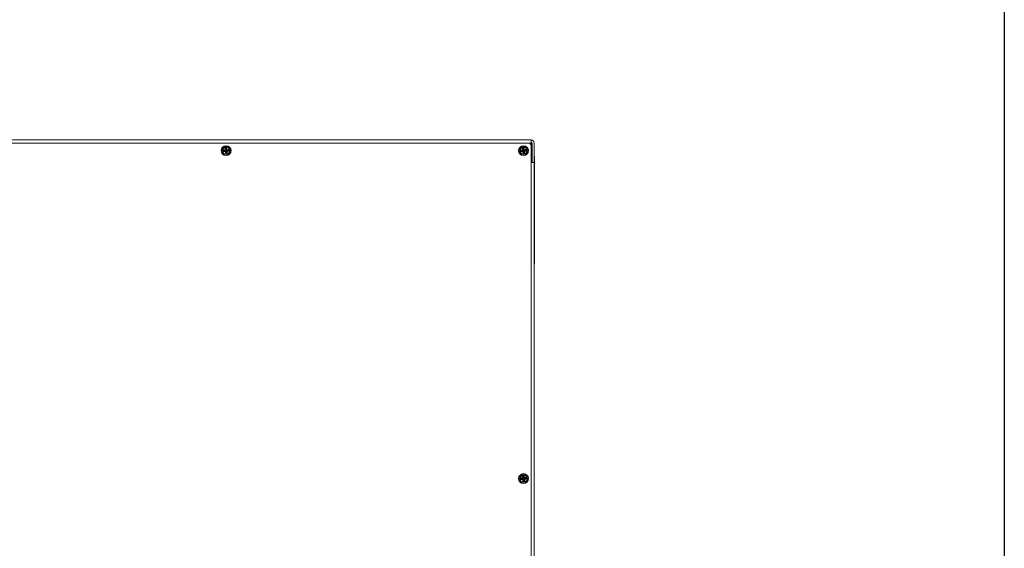
# Model space of a CAD drawing. Units: millimetres. Extents: x -788 to 2171, y -2437 to 1437.
# Drawn here: x 1262 to 2171, y -26 to 462 of the extents above; entities that cross this region are included whole.
import ezdxf

# ---------------------------------------------------------------- set-up
doc = ezdxf.new("R2010")
doc.units = ezdxf.units.MM

msp = doc.modelspace()

# ---------------------------------------------------------------- linework, layer by layer
at = {"color": 7, "linetype": 'Continuous', "lineweight": 15}
for p, q in [((1734.152, 350.983), (898.122, 350.983)), ((898.122, 348.008), (1734.152, 348.008)), ((1734.152, 346.52), (1732.664, 348.008)), ((1734.152, 350.983), (1734.152, -273.104)), ((1735.143, 348.008), (1735.143, 330.156)), ((1737.127, 348.008), (1737.127, -277.566)), ((1450.748, 340.937), (1450.078, 340.864)), ((1450.078, 340.864), (1450.1, 340.666)), ((1450.77, 340.74), (1450.1, 340.666)), ((1450.47, 340.707), (1450.448, 340.904)), ((1451.976, 341.75), (1450.675, 341.608)), ((1450.748, 340.937), (1450.675, 341.608)), ((1450.716, 341.237), (1452.096, 341.388)), ((1450.748, 340.937), (1450.858, 340.849)), ((1450.77, 340.74), (1450.858, 340.849)), ((1450.77, 340.74), (1450.844, 340.069)), ((1452.183, 340.591), (1450.803, 340.44)), ((1450.844, 340.069), (1452.145, 340.212)), ((1450.858, 340.849), (1452.139, 340.99)), ((1452.504, 343.125), (1451.833, 343.051)), ((1451.833, 343.051), (1451.976, 341.75)), ((1452.096, 341.388), (1452.183, 340.591)), ((1452.145, 340.212), (1452.287, 338.911)), ((1452.355, 341.712), (1452.204, 343.092)), ((1452.958, 338.984), (1452.287, 338.911)), ((1453.152, 341.799), (1452.355, 341.712)), ((1452.628, 343.817), (1452.43, 343.795)), ((1452.504, 343.125), (1452.43, 343.795)), ((1452.471, 343.425), (1452.668, 343.446)), ((1452.504, 343.125), (1452.613, 343.037)), ((1452.507, 340.332), (1453.304, 340.419)), ((1452.658, 338.952), (1452.507, 340.332)), ((1452.701, 343.147), (1452.613, 343.037)), ((1452.613, 343.037), (1452.754, 341.756)), ((1452.701, 343.147), (1452.628, 343.817)), ((1452.701, 343.147), (1453.371, 343.22)), ((1453.046, 339.094), (1452.905, 340.375)), ((1452.958, 338.984), (1453.046, 339.094)), ((1452.958, 338.984), (1453.031, 338.314)), ((1453.188, 338.706), (1452.991, 338.685)), ((1453.001, 343.179), (1453.152, 341.799)), ((1453.031, 338.314), (1453.229, 338.336)), ((1453.155, 339.006), (1453.046, 339.094)), ((1453.155, 339.006), (1453.825, 339.08)), ((1453.155, 339.006), (1453.229, 338.336)), ((1453.304, 340.419), (1453.455, 339.039)), ((1453.514, 341.919), (1453.371, 343.22)), ((1453.476, 341.54), (1454.856, 341.691)), ((1453.563, 340.743), (1453.476, 341.54)), ((1454.815, 342.061), (1453.514, 341.919)), ((1454.801, 341.282), (1453.52, 341.141)), ((1454.943, 340.894), (1453.563, 340.743)), ((1453.683, 340.381), (1454.984, 340.523)), ((1453.825, 339.08), (1453.683, 340.381)), ((1454.889, 341.391), (1454.801, 341.282)), ((1454.91, 341.194), (1454.801, 341.282)), ((1454.889, 341.391), (1454.815, 342.061)), ((1454.889, 341.391), (1455.559, 341.465)), ((1454.91, 341.194), (1455.581, 341.267)), ((1454.91, 341.194), (1454.984, 340.523)), ((1455.189, 341.424), (1455.21, 341.227)), ((1455.581, 341.267), (1455.559, 341.465)), ((1725.129, 340.937), (1724.458, 340.864)), ((1724.458, 340.864), (1724.48, 340.666)), ((1725.15, 340.74), (1724.48, 340.666)), ((1724.85, 340.707), (1724.829, 340.904)), ((1726.356, 341.75), (1725.055, 341.608)), ((1725.129, 340.937), (1725.055, 341.608)), ((1725.096, 341.237), (1726.476, 341.388)), ((1725.129, 340.937), (1725.238, 340.849)), ((1725.15, 340.74), (1725.238, 340.849)), ((1725.15, 340.74), (1725.224, 340.069)), ((1726.563, 340.591), (1725.183, 340.44)), ((1725.224, 340.069), (1726.525, 340.212)), ((1725.238, 340.849), (1726.52, 340.99)), ((1726.884, 343.125), (1726.214, 343.051)), ((1726.214, 343.051), (1726.356, 341.75)), ((1726.476, 341.388), (1726.563, 340.591)), ((1726.525, 340.212), (1726.668, 338.911)), ((1726.735, 341.712), (1726.584, 343.092)), ((1727.338, 338.984), (1726.668, 338.911)), ((1727.532, 341.799), (1726.735, 341.712)), ((1727.008, 343.817), (1726.811, 343.795)), ((1726.884, 343.125), (1726.811, 343.795)), ((1726.851, 343.425), (1727.048, 343.446)), ((1726.884, 343.125), (1726.993, 343.037)), ((1726.887, 340.332), (1727.684, 340.419)), ((1727.038, 338.952), (1726.887, 340.332)), ((1727.081, 343.147), (1726.993, 343.037)), ((1726.993, 343.037), (1727.134, 341.756)), ((1727.081, 343.147), (1727.008, 343.817)), ((1727.081, 343.147), (1727.752, 343.22)), ((1727.426, 339.094), (1727.285, 340.375)), ((1727.338, 338.984), (1727.426, 339.094)), ((1727.338, 338.984), (1727.412, 338.314)), ((1727.568, 338.706), (1727.371, 338.685)), ((1727.381, 343.179), (1727.532, 341.799)), ((1727.412, 338.314), (1727.609, 338.336)), ((1727.535, 339.006), (1727.426, 339.094)), ((1727.535, 339.006), (1728.206, 339.08)), ((1727.535, 339.006), (1727.609, 338.336)), ((1727.684, 340.419), (1727.835, 339.039)), ((1727.894, 341.919), (1727.752, 343.22)), ((1727.856, 341.54), (1729.236, 341.691)), ((1727.943, 340.743), (1727.856, 341.54)), ((1729.196, 342.061), (1727.894, 341.919)), ((1729.181, 341.282), (1727.9, 341.141)), ((1729.324, 340.894), (1727.943, 340.743)), ((1728.063, 340.381), (1729.364, 340.523)), ((1728.206, 339.08), (1728.063, 340.381)), ((1729.269, 341.391), (1729.181, 341.282)), ((1729.291, 341.194), (1729.181, 341.282)), ((1729.269, 341.391), (1729.196, 342.061)), ((1729.269, 341.391), (1729.939, 341.465)), ((1729.291, 341.194), (1729.961, 341.267)), ((1729.291, 341.194), (1729.364, 340.523)), ((1729.569, 341.424), (1729.591, 341.227)), ((1729.961, 341.267), (1729.939, 341.465)), ((1734.152, 340.57), (1735.143, 340.57)), ((1735.143, 338.586), (1734.152, 338.586)), ((1737.127, 330.156), (1734.152, 330.156)), ((1737.226, 335.561), (1737.127, 335.561)), ((1737.226, 236.487), (1737.226, 335.561)), ((1737.226, 236.487), (1737.127, 236.487)), ((1725.129, 38.458), (1724.458, 38.384)), ((1724.458, 38.384), (1724.48, 38.187)), ((1725.15, 38.261), (1724.48, 38.187)), ((1724.85, 38.228), (1724.829, 38.425)), ((1726.356, 39.271), (1725.055, 39.128)), ((1725.129, 38.458), (1725.055, 39.128)), ((1725.096, 38.758), (1726.476, 38.909)), ((1725.129, 38.458), (1725.238, 38.37)), ((1725.15, 38.261), (1725.238, 38.37)), ((1725.15, 38.261), (1725.224, 37.59)), ((1726.563, 38.112), (1725.183, 37.961)), ((1725.224, 37.59), (1726.525, 37.733)), ((1725.238, 38.37), (1726.52, 38.51)), ((1726.884, 40.646), (1726.214, 40.572)), ((1726.214, 40.572), (1726.356, 39.271)), ((1726.476, 38.909), (1726.563, 38.112)), ((1726.525, 37.733), (1726.668, 36.432)), ((1726.735, 39.233), (1726.584, 40.613)), ((1727.338, 36.505), (1726.668, 36.432)), ((1727.532, 39.32), (1726.735, 39.233)), ((1727.008, 41.338), (1726.811, 41.316)), ((1726.884, 40.646), (1726.811, 41.316)), ((1726.851, 40.945), (1727.048, 40.967)), ((1726.884, 40.646), (1726.993, 40.558)), ((1726.887, 37.852), (1727.684, 37.94)), ((1727.038, 36.472), (1726.887, 37.852)), ((1727.081, 40.667), (1726.993, 40.558)), ((1726.993, 40.558), (1727.134, 39.276)), ((1727.081, 40.667), (1727.008, 41.338)), ((1727.081, 40.667), (1727.752, 40.741)), ((1727.426, 36.614), (1727.285, 37.896)), ((1727.338, 36.505), (1727.426, 36.614)), ((1727.338, 36.505), (1727.412, 35.835)), ((1727.381, 40.7), (1727.532, 39.32)), ((1727.535, 36.527), (1727.426, 36.614)), ((1727.535, 36.527), (1728.206, 36.6)), ((1727.535, 36.527), (1727.609, 35.856)), ((1727.684, 37.94), (1727.835, 36.56)), ((1727.894, 39.439), (1727.752, 40.741)), ((1727.856, 39.06), (1729.236, 39.212)), ((1727.943, 38.263), (1727.856, 39.06)), ((1729.196, 39.582), (1727.894, 39.439)), ((1729.181, 38.802), (1727.9, 38.662)), ((1729.324, 38.415), (1727.943, 38.263)), ((1728.063, 37.901), (1729.364, 38.044)), ((1728.206, 36.6), (1728.063, 37.901)), ((1729.269, 38.912), (1729.181, 38.802)), ((1729.291, 38.715), (1729.181, 38.802)), ((1729.269, 38.912), (1729.196, 39.582)), ((1729.269, 38.912), (1729.939, 38.985)), ((1729.291, 38.715), (1729.961, 38.788)), ((1729.291, 38.715), (1729.364, 38.044)), ((1729.569, 38.945), (1729.591, 38.747)), ((1729.961, 38.788), (1729.939, 38.985)), ((1727.568, 36.227), (1727.371, 36.205)), ((1727.412, 35.835), (1727.609, 35.856))]:
    msp.add_line(p, q, dxfattribs=at)
at = {"color": 8, "linetype": 'Continuous', "lineweight": 15}
for p, q in [((1737.127, 330.603), (1737.226, 330.603)), ((1737.226, 241.446), (1737.127, 241.446))]:
    msp.add_line(p, q, dxfattribs=at)
msp.add_lwpolyline([(-788.132, 1436.973), (2170.889, 1436.973), (2170.889, -2436.764), (-788.132, -2436.764)], close=True)
at = {"color": 7, "linetype": 'Continuous', "lineweight": 15}
for centre, radius in [((1452.829, 341.065), 4.562), ((1727.21, 341.065), 4.562), ((1452.829, 341.065), 3.669), ((1727.21, 341.065), 3.669), ((1727.21, 38.586), 4.562), ((1727.21, 38.586), 3.669)]:
    msp.add_circle(centre, radius, dxfattribs=at)
for centre, radius, start, end in [((1734.152, 348.008), 2.975, 360, 90), ((1734.152, 348.008), 0.992, 360, 90), ((1450.748, 340.937), 0.302, 96.256973, 186.256973), ((1450.77, 340.74), 0.302, 186.256973, 276.256973), ((1452.504, 343.125), 0.302, 96.256973, 186.256973), ((1452.064, 341.68), 0.704, 285.672037, 356.841909), ((1452.215, 340.3), 0.704, 15.672037, 86.841909), ((1452.958, 338.984), 0.302, 186.256973, 276.256973), ((1452.701, 343.147), 0.302, 6.256973, 96.256973), ((1453.444, 341.831), 0.704, 195.672037, 266.841909), ((1453.595, 340.451), 0.704, 105.672037, 176.841909), ((1453.155, 339.006), 0.302, 276.256973, 6.256973), ((1454.889, 341.391), 0.302, 6.256973, 96.256973), ((1454.91, 341.194), 0.302, 276.256973, 6.256973), ((1725.129, 340.937), 0.302, 96.256973, 186.256973), ((1725.15, 340.74), 0.302, 186.256973, 276.256973), ((1726.884, 343.125), 0.302, 96.256973, 186.256973), ((1726.444, 341.68), 0.704, 285.672037, 356.841909), ((1726.595, 340.3), 0.704, 15.672037, 86.841909), ((1727.338, 338.984), 0.302, 186.256973, 276.256973), ((1727.081, 343.147), 0.302, 6.256973, 96.256973), ((1727.824, 341.831), 0.704, 195.672037, 266.841909), ((1727.975, 340.451), 0.704, 105.672037, 176.841909), ((1727.535, 339.006), 0.302, 276.256973, 6.256973), ((1729.269, 341.391), 0.302, 6.256973, 96.256973), ((1729.291, 341.194), 0.302, 276.256973, 6.256973), ((1725.129, 38.458), 0.302, 96.256973, 186.256973), ((1725.15, 38.261), 0.302, 186.256973, 276.256973), ((1726.884, 40.646), 0.302, 96.256973, 186.256973), ((1726.444, 39.201), 0.704, 285.672037, 356.841909), ((1726.595, 37.82), 0.704, 15.672037, 86.841909), ((1727.338, 36.505), 0.302, 186.256973, 276.256973), ((1727.081, 40.667), 0.302, 6.256973, 96.256973), ((1727.824, 39.352), 0.704, 195.672037, 266.841909), ((1727.975, 37.972), 0.704, 105.672037, 176.841909), ((1727.535, 36.527), 0.302, 276.256973, 6.256973), ((1729.269, 38.912), 0.302, 6.256973, 96.256973), ((1729.291, 38.715), 0.302, 276.256973, 6.256973)]:
    msp.add_arc(centre, radius, start, end, dxfattribs=at)
for points, knots in [([(1453.186, 337.812), (1451.391, 337.615), (1449.773, 338.913), (1449.379, 342.504), (1450.677, 344.122), (1452.473, 344.319)], [0, 0, 0, 0, 0.5, 0.5, 1, 1, 1, 1]), ([(1452.096, 341.388), (1452.095, 341.396), (1452.092, 341.411), (1452.084, 341.443), (1452.072, 341.484), (1452.054, 341.541), (1452.022, 341.628), (1451.993, 341.705), (1451.976, 341.75)], [0, 0, 0, 0, 0.1192999, 0.2423482, 0.3694111, 0.5007304, 0.707387, 1, 1, 1, 1]), ([(1451.976, 341.75), (1451.997, 341.747), (1452.036, 341.742), (1452.091, 341.734), (1452.137, 341.728), (1452.174, 341.723), (1452.232, 341.716), (1452.304, 341.71), (1452.338, 341.711), (1452.355, 341.712)], [0, 0, 0, 0, 0.1279099, 0.2419476, 0.3421169, 0.4284281, 0.5009013, 0.7583881, 1, 1, 1, 1]), ([(1452.096, 341.388), (1452.098, 341.389), (1452.1, 341.389), (1452.109, 341.392), (1452.142, 341.401), (1452.174, 341.415), (1452.229, 341.45), (1452.258, 341.475), (1452.306, 341.534), (1452.324, 341.568), (1452.343, 341.621), (1452.351, 341.655), (1452.355, 341.689), (1452.355, 341.707), (1452.355, 341.71), (1452.355, 341.712)], [0, 0, 0, 0, 0.015625, 0.015625, 0.0625, 0.25, 0.25, 0.5, 0.5, 0.75, 0.75, 0.875, 0.984375, 0.984375, 1, 1, 1, 1]), ([(1452.145, 340.212), (1452.148, 340.233), (1452.153, 340.272), (1452.161, 340.327), (1452.167, 340.373), (1452.172, 340.411), (1452.179, 340.468), (1452.185, 340.54), (1452.184, 340.574), (1452.183, 340.591)], [0, 0, 0, 0, 0.1279099, 0.2419476, 0.3421169, 0.4284281, 0.5009013, 0.7583881, 1, 1, 1, 1]), ([(1452.507, 340.332), (1452.499, 340.331), (1452.484, 340.328), (1452.452, 340.32), (1452.411, 340.308), (1452.354, 340.29), (1452.267, 340.258), (1452.19, 340.229), (1452.145, 340.212)], [0, 0, 0, 0, 0.1192999, 0.2423482, 0.3694111, 0.5007304, 0.707387, 1, 1, 1, 1]), ([(1452.507, 340.332), (1452.506, 340.334), (1452.506, 340.336), (1452.503, 340.345), (1452.494, 340.378), (1452.48, 340.41), (1452.445, 340.465), (1452.42, 340.494), (1452.36, 340.542), (1452.327, 340.56), (1452.274, 340.579), (1452.24, 340.587), (1452.206, 340.591), (1452.188, 340.591), (1452.185, 340.591), (1452.183, 340.591)], [0, 0, 0, 0, 0.015625, 0.015625, 0.0625, 0.25, 0.25, 0.5, 0.5, 0.75, 0.75, 0.875, 0.984375, 0.984375, 1, 1, 1, 1]), ([(1452.473, 344.319), (1453.336, 344.413), (1454.201, 344.161), (1455.555, 343.075), (1455.988, 342.285), (1456.177, 340.559), (1455.925, 339.694), (1454.839, 338.34), (1454.049, 337.907), (1453.186, 337.812)], [0, 0, 0, 0, 0.25, 0.25, 0.5, 0.5, 0.75, 0.75, 1, 1, 1, 1]), ([(1453.152, 341.799), (1453.16, 341.8), (1453.175, 341.803), (1453.207, 341.811), (1453.248, 341.823), (1453.304, 341.841), (1453.392, 341.873), (1453.469, 341.902), (1453.514, 341.919)], [0, 0, 0, 0, 0.1192856, 0.2423292, 0.3693969, 0.5007304, 0.707358, 1, 1, 1, 1]), ([(1453.152, 341.799), (1453.153, 341.797), (1453.153, 341.795), (1453.155, 341.786), (1453.165, 341.753), (1453.179, 341.721), (1453.214, 341.666), (1453.239, 341.637), (1453.298, 341.589), (1453.332, 341.571), (1453.385, 341.552), (1453.419, 341.544), (1453.453, 341.54), (1453.471, 341.54), (1453.474, 341.54), (1453.476, 341.54)], [0, 0, 0, 0, 0.015625, 0.015625, 0.0625, 0.25, 0.25, 0.5, 0.5, 0.75, 0.75, 0.875, 0.984375, 0.984375, 1, 1, 1, 1]), ([(1453.563, 340.743), (1453.561, 340.742), (1453.559, 340.742), (1453.55, 340.739), (1453.517, 340.73), (1453.485, 340.716), (1453.43, 340.681), (1453.401, 340.656), (1453.353, 340.597), (1453.335, 340.563), (1453.316, 340.51), (1453.307, 340.476), (1453.304, 340.442), (1453.304, 340.424), (1453.304, 340.421), (1453.304, 340.419)], [0, 0, 0, 0, 0.015625, 0.015625, 0.0625, 0.25, 0.25, 0.5, 0.5, 0.75, 0.75, 0.875, 0.984375, 0.984375, 1, 1, 1, 1]), ([(1453.683, 340.381), (1453.662, 340.384), (1453.623, 340.389), (1453.568, 340.397), (1453.522, 340.403), (1453.484, 340.408), (1453.427, 340.415), (1453.355, 340.421), (1453.32, 340.42), (1453.304, 340.419)], [0, 0, 0, 0, 0.1279165, 0.2419575, 0.3421269, 0.4284347, 0.5009013, 0.7583947, 1, 1, 1, 1]), ([(1453.514, 341.919), (1453.511, 341.898), (1453.506, 341.859), (1453.498, 341.804), (1453.492, 341.758), (1453.487, 341.72), (1453.48, 341.663), (1453.474, 341.591), (1453.475, 341.556), (1453.476, 341.54)], [0, 0, 0, 0, 0.1279165, 0.2419575, 0.3421269, 0.4284347, 0.5009013, 0.7583947, 1, 1, 1, 1]), ([(1453.563, 340.743), (1453.564, 340.735), (1453.567, 340.72), (1453.575, 340.688), (1453.587, 340.647), (1453.605, 340.59), (1453.637, 340.503), (1453.666, 340.426), (1453.683, 340.381)], [0, 0, 0, 0, 0.1192856, 0.2423292, 0.3693969, 0.5007304, 0.707358, 1, 1, 1, 1]), ([(1455.559, 341.465), (1455.54, 341.642), (1455.45, 341.805), (1455.171, 342.029), (1454.993, 342.081), (1454.815, 342.061)], [0, 0, 0, 0, 0.5, 0.5, 1, 1, 1, 1]), ([(1727.566, 337.812), (1726.704, 337.718), (1725.838, 337.97), (1724.484, 339.056), (1724.051, 339.846), (1723.862, 341.572), (1724.114, 342.437), (1725.2, 343.791), (1725.99, 344.224), (1726.853, 344.319)], [0, 0, 0, 0, 0.25, 0.25, 0.5, 0.5, 0.75, 0.75, 1, 1, 1, 1]), ([(1725.055, 341.608), (1724.877, 341.588), (1724.714, 341.499), (1724.491, 341.22), (1724.439, 341.041), (1724.458, 340.864)], [0, 0, 0, 0, 0.5, 0.5, 1, 1, 1, 1]), ([(1726.811, 343.795), (1726.633, 343.776), (1726.47, 343.687), (1726.246, 343.407), (1726.194, 343.229), (1726.214, 343.051)], [0, 0, 0, 0, 0.5, 0.5, 1, 1, 1, 1]), ([(1726.356, 341.75), (1726.377, 341.747), (1726.416, 341.742), (1726.471, 341.734), (1726.517, 341.728), (1726.555, 341.723), (1726.612, 341.716), (1726.684, 341.71), (1726.719, 341.711), (1726.735, 341.712)], [0, 0, 0, 0, 0.1279099, 0.2419476, 0.3421169, 0.4284281, 0.5009013, 0.7583881, 1, 1, 1, 1]), ([(1726.476, 341.388), (1726.475, 341.396), (1726.472, 341.411), (1726.464, 341.443), (1726.452, 341.484), (1726.434, 341.541), (1726.402, 341.628), (1726.373, 341.705), (1726.356, 341.75)], [0, 0, 0, 0, 0.1192999, 0.2423482, 0.3694111, 0.5007304, 0.707387, 1, 1, 1, 1]), ([(1726.476, 341.388), (1726.478, 341.389), (1726.48, 341.389), (1726.489, 341.392), (1726.522, 341.401), (1726.554, 341.415), (1726.609, 341.45), (1726.638, 341.475), (1726.686, 341.534), (1726.704, 341.568), (1726.723, 341.621), (1726.732, 341.655), (1726.735, 341.689), (1726.735, 341.707), (1726.735, 341.71), (1726.735, 341.712)], [0, 0, 0, 0, 0.015625, 0.015625, 0.0625, 0.25, 0.25, 0.5, 0.5, 0.75, 0.75, 0.875, 0.984375, 0.984375, 1, 1, 1, 1]), ([(1726.525, 340.212), (1726.528, 340.233), (1726.533, 340.272), (1726.541, 340.327), (1726.547, 340.373), (1726.552, 340.411), (1726.559, 340.468), (1726.565, 340.54), (1726.564, 340.574), (1726.563, 340.591)], [0, 0, 0, 0, 0.1279099, 0.2419476, 0.3421169, 0.4284281, 0.5009013, 0.7583881, 1, 1, 1, 1]), ([(1726.887, 340.332), (1726.879, 340.331), (1726.864, 340.328), (1726.832, 340.32), (1726.791, 340.308), (1726.735, 340.29), (1726.647, 340.258), (1726.57, 340.229), (1726.525, 340.212)], [0, 0, 0, 0, 0.1192999, 0.2423482, 0.3694111, 0.5007304, 0.707387, 1, 1, 1, 1]), ([(1726.887, 340.332), (1726.886, 340.334), (1726.886, 340.336), (1726.884, 340.345), (1726.874, 340.378), (1726.86, 340.41), (1726.825, 340.465), (1726.8, 340.494), (1726.741, 340.542), (1726.707, 340.56), (1726.654, 340.579), (1726.62, 340.587), (1726.586, 340.591), (1726.568, 340.591), (1726.565, 340.591), (1726.563, 340.591)], [0, 0, 0, 0, 0.015625, 0.015625, 0.0625, 0.25, 0.25, 0.5, 0.5, 0.75, 0.75, 0.875, 0.984375, 0.984375, 1, 1, 1, 1]), ([(1726.853, 344.319), (1728.648, 344.516), (1730.266, 343.218), (1730.66, 339.627), (1729.362, 338.009), (1727.566, 337.812)], [0, 0, 0, 0, 0.5, 0.5, 1, 1, 1, 1]), ([(1727.752, 343.22), (1727.732, 343.398), (1727.643, 343.561), (1727.364, 343.785), (1727.185, 343.836), (1727.008, 343.817)], [0, 0, 0, 0, 0.5, 0.5, 1, 1, 1, 1]), ([(1727.532, 341.799), (1727.54, 341.8), (1727.555, 341.803), (1727.587, 341.811), (1727.628, 341.823), (1727.685, 341.841), (1727.772, 341.873), (1727.849, 341.902), (1727.894, 341.919)], [0, 0, 0, 0, 0.1192856, 0.2423292, 0.3693969, 0.5007304, 0.707358, 1, 1, 1, 1]), ([(1727.532, 341.799), (1727.533, 341.797), (1727.533, 341.795), (1727.536, 341.786), (1727.545, 341.753), (1727.559, 341.721), (1727.594, 341.666), (1727.619, 341.637), (1727.679, 341.589), (1727.712, 341.571), (1727.765, 341.552), (1727.799, 341.544), (1727.833, 341.54), (1727.851, 341.54), (1727.854, 341.54), (1727.856, 341.54)], [0, 0, 0, 0, 0.015625, 0.015625, 0.0625, 0.25, 0.25, 0.5, 0.5, 0.75, 0.75, 0.875, 0.984375, 0.984375, 1, 1, 1, 1]), ([(1727.609, 338.336), (1727.786, 338.355), (1727.949, 338.444), (1728.173, 338.723), (1728.225, 338.902), (1728.206, 339.08)], [0, 0, 0, 0, 0.5, 0.5, 1, 1, 1, 1]), ([(1727.943, 340.743), (1727.941, 340.742), (1727.939, 340.742), (1727.93, 340.739), (1727.897, 340.73), (1727.865, 340.716), (1727.81, 340.681), (1727.781, 340.656), (1727.733, 340.597), (1727.715, 340.563), (1727.696, 340.51), (1727.688, 340.476), (1727.684, 340.442), (1727.684, 340.424), (1727.684, 340.421), (1727.684, 340.419)], [0, 0, 0, 0, 0.015625, 0.015625, 0.0625, 0.25, 0.25, 0.5, 0.5, 0.75, 0.75, 0.875, 0.984375, 0.984375, 1, 1, 1, 1]), ([(1728.063, 340.381), (1728.042, 340.384), (1728.003, 340.389), (1727.949, 340.397), (1727.902, 340.403), (1727.865, 340.408), (1727.807, 340.415), (1727.735, 340.421), (1727.701, 340.42), (1727.684, 340.419)], [0, 0, 0, 0, 0.1279165, 0.2419575, 0.3421269, 0.4284347, 0.5009013, 0.7583947, 1, 1, 1, 1]), ([(1727.894, 341.919), (1727.891, 341.898), (1727.886, 341.859), (1727.878, 341.804), (1727.872, 341.758), (1727.867, 341.72), (1727.86, 341.663), (1727.854, 341.591), (1727.855, 341.556), (1727.856, 341.54)], [0, 0, 0, 0, 0.1279165, 0.2419575, 0.3421269, 0.4284347, 0.5009013, 0.7583947, 1, 1, 1, 1]), ([(1727.943, 340.743), (1727.944, 340.735), (1727.947, 340.72), (1727.955, 340.688), (1727.967, 340.647), (1727.985, 340.59), (1728.017, 340.503), (1728.046, 340.426), (1728.063, 340.381)], [0, 0, 0, 0, 0.1192856, 0.2423292, 0.3693969, 0.5007304, 0.707358, 1, 1, 1, 1]), ([(1729.939, 341.465), (1729.92, 341.642), (1729.831, 341.805), (1729.552, 342.029), (1729.373, 342.081), (1729.196, 342.061)], [0, 0, 0, 0, 0.5, 0.5, 1, 1, 1, 1]), ([(1729.364, 340.523), (1729.542, 340.543), (1729.705, 340.632), (1729.929, 340.911), (1729.981, 341.09), (1729.961, 341.267)], [0, 0, 0, 0, 0.5, 0.5, 1, 1, 1, 1]), ([(1727.566, 35.333), (1725.771, 35.136), (1724.153, 36.434), (1723.76, 40.025), (1725.057, 41.642), (1726.853, 41.839)], [0, 0, 0, 0, 0.5, 0.5, 1, 1, 1, 1]), ([(1725.055, 39.128), (1724.877, 39.109), (1724.714, 39.019), (1724.491, 38.74), (1724.439, 38.562), (1724.458, 38.384)], [0, 0, 0, 0, 0.5, 0.5, 1, 1, 1, 1]), ([(1724.48, 38.187), (1724.499, 38.009), (1724.589, 37.846), (1724.868, 37.623), (1725.046, 37.571), (1725.224, 37.59)], [0, 0, 0, 0, 0.5, 0.5, 1, 1, 1, 1]), ([(1726.811, 41.316), (1726.633, 41.297), (1726.47, 41.207), (1726.246, 40.928), (1726.194, 40.75), (1726.214, 40.572)], [0, 0, 0, 0, 0.5, 0.5, 1, 1, 1, 1]), ([(1726.476, 38.909), (1726.475, 38.916), (1726.472, 38.931), (1726.464, 38.964), (1726.452, 39.004), (1726.434, 39.061), (1726.402, 39.149), (1726.373, 39.226), (1726.356, 39.271)], [0, 0, 0, 0, 0.1192999, 0.2423482, 0.3694111, 0.5007304, 0.707387, 1, 1, 1, 1]), ([(1726.356, 39.271), (1726.377, 39.268), (1726.416, 39.262), (1726.471, 39.255), (1726.517, 39.249), (1726.555, 39.244), (1726.612, 39.237), (1726.684, 39.231), (1726.719, 39.232), (1726.735, 39.233)], [0, 0, 0, 0, 0.1279099, 0.2419476, 0.3421169, 0.4284281, 0.5009013, 0.7583881, 1, 1, 1, 1]), ([(1726.476, 38.909), (1726.478, 38.909), (1726.48, 38.91), (1726.489, 38.912), (1726.522, 38.921), (1726.554, 38.936), (1726.609, 38.97), (1726.638, 38.996), (1726.686, 39.055), (1726.704, 39.089), (1726.723, 39.142), (1726.732, 39.176), (1726.735, 39.21), (1726.735, 39.228), (1726.735, 39.23), (1726.735, 39.233)], [0, 0, 0, 0, 0.015625, 0.015625, 0.0625, 0.25, 0.25, 0.5, 0.5, 0.75, 0.75, 0.875, 0.984375, 0.984375, 1, 1, 1, 1]), ([(1726.525, 37.733), (1726.528, 37.754), (1726.533, 37.793), (1726.541, 37.847), (1726.547, 37.893), (1726.552, 37.931), (1726.559, 37.989), (1726.565, 38.06), (1726.564, 38.095), (1726.563, 38.112)], [0, 0, 0, 0, 0.1279099, 0.2419476, 0.3421169, 0.4284281, 0.5009013, 0.7583881, 1, 1, 1, 1]), ([(1726.887, 37.852), (1726.879, 37.851), (1726.864, 37.849), (1726.832, 37.841), (1726.791, 37.829), (1726.735, 37.81), (1726.647, 37.778), (1726.57, 37.75), (1726.525, 37.733)], [0, 0, 0, 0, 0.1192999, 0.2423482, 0.3694111, 0.5007304, 0.707387, 1, 1, 1, 1]), ([(1726.887, 37.852), (1726.886, 37.855), (1726.886, 37.857), (1726.884, 37.866), (1726.874, 37.898), (1726.86, 37.93), (1726.825, 37.986), (1726.8, 38.015), (1726.741, 38.062), (1726.707, 38.081), (1726.654, 38.099), (1726.62, 38.108), (1726.586, 38.111), (1726.568, 38.112), (1726.565, 38.112), (1726.563, 38.112)], [0, 0, 0, 0, 0.015625, 0.015625, 0.0625, 0.25, 0.25, 0.5, 0.5, 0.75, 0.75, 0.875, 0.984375, 0.984375, 1, 1, 1, 1]), ([(1726.668, 36.432), (1726.687, 36.254), (1726.776, 36.091), (1727.055, 35.867), (1727.234, 35.815), (1727.412, 35.835)], [0, 0, 0, 0, 0.5, 0.5, 1, 1, 1, 1]), ([(1726.853, 41.839), (1728.648, 42.036), (1730.266, 40.738), (1730.66, 37.147), (1729.362, 35.53), (1727.566, 35.333)], [0, 0, 0, 0, 0.5, 0.5, 1, 1, 1, 1]), ([(1727.752, 40.741), (1727.732, 40.918), (1727.643, 41.081), (1727.364, 41.305), (1727.185, 41.357), (1727.008, 41.338)], [0, 0, 0, 0, 0.5, 0.5, 1, 1, 1, 1]), ([(1727.532, 39.32), (1727.54, 39.321), (1727.555, 39.323), (1727.587, 39.332), (1727.628, 39.343), (1727.685, 39.362), (1727.772, 39.394), (1727.849, 39.423), (1727.894, 39.439)], [0, 0, 0, 0, 0.1192856, 0.2423292, 0.3693969, 0.5007304, 0.707358, 1, 1, 1, 1]), ([(1727.532, 39.32), (1727.533, 39.318), (1727.533, 39.315), (1727.536, 39.307), (1727.545, 39.274), (1727.559, 39.242), (1727.594, 39.186), (1727.619, 39.157), (1727.679, 39.11), (1727.712, 39.091), (1727.765, 39.073), (1727.799, 39.064), (1727.833, 39.061), (1727.851, 39.06), (1727.854, 39.06), (1727.856, 39.06)], [0, 0, 0, 0, 0.015625, 0.015625, 0.0625, 0.25, 0.25, 0.5, 0.5, 0.75, 0.75, 0.875, 0.984375, 0.984375, 1, 1, 1, 1]), ([(1727.943, 38.263), (1727.941, 38.263), (1727.939, 38.262), (1727.93, 38.26), (1727.897, 38.251), (1727.865, 38.236), (1727.81, 38.202), (1727.781, 38.176), (1727.733, 38.117), (1727.715, 38.083), (1727.696, 38.03), (1727.688, 37.997), (1727.684, 37.962), (1727.684, 37.944), (1727.684, 37.942), (1727.684, 37.94)], [0, 0, 0, 0, 0.015625, 0.015625, 0.0625, 0.25, 0.25, 0.5, 0.5, 0.75, 0.75, 0.875, 0.984375, 0.984375, 1, 1, 1, 1]), ([(1728.063, 37.901), (1728.042, 37.904), (1728.003, 37.91), (1727.949, 37.917), (1727.902, 37.924), (1727.865, 37.929), (1727.807, 37.936), (1727.735, 37.942), (1727.701, 37.94), (1727.684, 37.94)], [0, 0, 0, 0, 0.1279165, 0.2419575, 0.3421269, 0.4284347, 0.5009013, 0.7583947, 1, 1, 1, 1]), ([(1727.894, 39.439), (1727.891, 39.419), (1727.886, 39.379), (1727.878, 39.325), (1727.872, 39.279), (1727.867, 39.241), (1727.86, 39.183), (1727.854, 39.112), (1727.855, 39.077), (1727.856, 39.06)], [0, 0, 0, 0, 0.1279165, 0.2419575, 0.3421269, 0.4284347, 0.5009013, 0.7583947, 1, 1, 1, 1]), ([(1727.943, 38.263), (1727.944, 38.256), (1727.947, 38.241), (1727.955, 38.208), (1727.967, 38.168), (1727.985, 38.111), (1728.017, 38.024), (1728.046, 37.947), (1728.063, 37.901)], [0, 0, 0, 0, 0.1192856, 0.2423292, 0.3693969, 0.5007304, 0.707358, 1, 1, 1, 1])]:
    msp.add_open_spline(points, degree=3, knots=knots, dxfattribs=at)
for points in [[(1450.675, 341.608), (1450.305, 341.567), (1450.037, 341.234), (1450.078, 340.864)], [(1450.1, 340.666), (1450.14, 340.296), (1450.473, 340.029), (1450.844, 340.069)], [(1452.43, 343.795), (1452.06, 343.755), (1451.793, 343.421), (1451.833, 343.051)], [(1452.139, 340.99), (1452.179, 340.994), (1452.218, 340.998), (1452.254, 341.002)], [(1452.287, 338.911), (1452.328, 338.541), (1452.661, 338.273), (1453.031, 338.314)], [(1453.371, 343.22), (1453.331, 343.59), (1452.998, 343.858), (1452.628, 343.817)], [(1452.766, 341.641), (1452.762, 341.677), (1452.758, 341.716), (1452.754, 341.756)], [(1452.893, 340.49), (1452.897, 340.454), (1452.901, 340.415), (1452.905, 340.375)], [(1453.229, 338.336), (1453.599, 338.376), (1453.866, 338.71), (1453.825, 339.08)], [(1453.405, 341.129), (1453.441, 341.133), (1453.48, 341.137), (1453.52, 341.141)], [(1454.984, 340.523), (1455.354, 340.564), (1455.621, 340.897), (1455.581, 341.267)], [(1724.48, 340.666), (1724.52, 340.296), (1724.854, 340.029), (1725.224, 340.069)], [(1726.52, 340.99), (1726.559, 340.994), (1726.598, 340.998), (1726.634, 341.002)], [(1726.668, 338.911), (1726.708, 338.541), (1727.041, 338.273), (1727.412, 338.314)], [(1727.146, 341.641), (1727.143, 341.677), (1727.138, 341.716), (1727.134, 341.756)], [(1727.273, 340.49), (1727.277, 340.454), (1727.281, 340.415), (1727.285, 340.375)], [(1727.785, 341.129), (1727.821, 341.133), (1727.86, 341.137), (1727.9, 341.141)], [(1726.52, 38.51), (1726.559, 38.515), (1726.598, 38.519), (1726.634, 38.523)], [(1727.146, 39.162), (1727.143, 39.198), (1727.138, 39.236), (1727.134, 39.276)], [(1727.273, 38.01), (1727.277, 37.974), (1727.281, 37.936), (1727.285, 37.896)], [(1727.609, 35.856), (1727.979, 35.897), (1728.246, 36.23), (1728.206, 36.6)], [(1727.785, 38.649), (1727.821, 38.653), (1727.86, 38.657), (1727.9, 38.662)], [(1729.939, 38.985), (1729.899, 39.355), (1729.566, 39.623), (1729.196, 39.582)], [(1729.364, 38.044), (1729.734, 38.085), (1730.002, 38.418), (1729.961, 38.788)]]:
    msp.add_open_spline(points, degree=3, dxfattribs=at)

doc.saveas('drawing.dxf')
